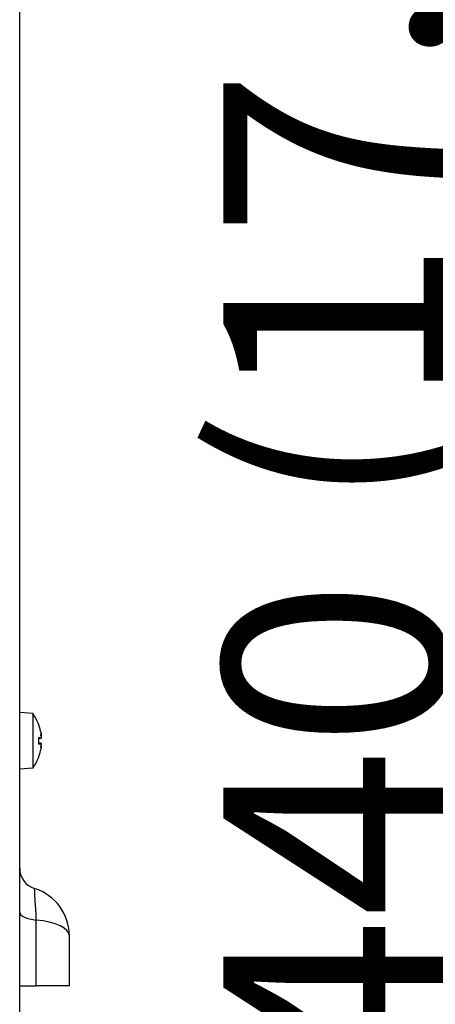
# Model space of a CAD drawing. Units: millimetres. Extents: x -66 to 3841, y -150 to 2583.
# Drawn here: x 336 to 394, y 563 to 702 of the extents above; entities that cross this region are included whole.
import ezdxf

# ---------------------------------------------------------------- set-up
doc = ezdxf.new("R2010")
doc.units = ezdxf.units.MM
doc.header["$LTSCALE"] = 0.5
doc.layers.add('Bem', color=5, linetype='Continuous')
doc.layers.add('Objekt025', color=6, linetype='Continuous')
doc.styles.add('ISOCP', font='isocp.shx')
doc.dimstyles.new('TKA 3.5', dxfattribs={"dimscale": 0, "dimtxt": 3.5, "dimasz": 3.5, "dimexe": 1.25, "dimexo": 1, "dimgap": 1, "dimtad": 1, "dimtxsty": 'ISOCP', "dimcen": 5, "dimazin": 2, "dimtfac": 1, "dimtmove": 0, "dimatfit": 0, "dimfxl": 1, "dimarcsym": 0})

# ---------------------------------------------------------------- blocks, each defined once
blk = doc.blocks.new('*D17')
at = {"layer": 'Bem', "color": 0, "lineweight": -2, "transparency": 16777216}
for p, q in [((721.59, 881.34), (399.2, 881.34)), ((410.45, 849.84), (410.45, 470.82)), ((693.35, 439.32), (399.2, 439.32))]:
    blk.add_line(p, q, dxfattribs=at)
at = {"layer": 'Bem', "color": 0, "transparency": 16777216}
for points in [[(405.2, 849.84), (415.7, 849.84), (410.45, 881.34)], [(405.2, 470.82), (415.7, 470.82), (410.45, 439.32)]]:
    blk.add_solid(points, dxfattribs=at)
at = {"layer": 'Defpoints', "color": 0, "transparency": 16777216}
for p in [(730.59, 881.34), (410.45, 439.32), (702.35, 439.32)]:
    blk.add_point(p, dxfattribs=at)
at = {"layer": 'Bem', "color": 0, "transparency": 16777216, "insert": (384.12, 660.33), "char_height": 31.5, "attachment_point": 5, "rotation": 90, "style": 'ISOCP'}
blk.add_mtext('440 (17.32)', dxfattribs=at)

msp = doc.modelspace()

# ---------------------------------------------------------------- linework, layer by layer
at = {"layer": 'Objekt025'}
for p, q in [((335.594, 553.32), (335.594, 854.243)), ((337.439, 604.112), (335.594, 604.273)), ((337.439, 604.112), (337.439, 596.435)), ((338.286, 602.489), (338.286, 602.541)), ((338.298, 602.454), (338.298, 602.469)), ((338.623, 601.005), (338.603, 601.003)), ((338.286, 599.793), (338.286, 600.754)), ((338.298, 599.804), (338.298, 600.743)), ((338.595, 600.586), (338.298, 600.56)), ((338.603, 600.582), (338.298, 600.555)), ((338.603, 599.965), (338.298, 599.992)), ((338.595, 599.961), (338.298, 599.987)), ((338.623, 599.542), (338.603, 599.544)), ((338.286, 598.006), (338.286, 598.058)), ((338.298, 598.078), (338.298, 598.093)), ((337.439, 596.435), (335.594, 596.273)), ((337.927, 565.773), (337.927, 575.023)), ((342.594, 565.773), (342.594, 572.773)), ((335.594, 565.773), (337.927, 565.773)), ((342.594, 565.773), (337.927, 565.773))]:
    msp.add_line(p, q, dxfattribs=at)
for centre, radius, start, end in [((332.194, 600.273), 6.5, 20.41434, 36.19563), ((338.092, 602.469), 0.206, 0, 20.41434), ((338.092, 598.078), 0.206, 339.58566, 0), ((332.194, 600.273), 6.5, 323.80437, 339.58566), ((338.594, 582.313), 3, 180, 252.5424), ((335.594, 572.773), 7, 0, 72.5424)]:
    msp.add_arc(centre, radius, start, end, dxfattribs=at)
for centre, major_axis, ratio, start_param, end_param in [((332.232, 600.348), (5.773, -2.956), 0.981546, 0.6400679, 0.8225384), ((333.733, 598.231), (4.571, 3.446), 0.5567184, 6.0530795, 6.121201), ((333.733, 601.988), (-4.259, 3.825), 0.6633737, 3.8461021, 3.9142236), ((338.97, 601.277), (-0.469, -0.233), 0.3007442, 0.5347546, 0.5967145), ((332.232, 599.845), (6.46, 0.574), 0.1702096, 0.1592298, 0.3417003), ((332.232, 600.702), (6.46, -0.574), 0.1702096, 5.941485, 6.1239555), ((333.733, 598.559), (4.259, 3.825), 0.6633737, 5.5105543, 5.5786758), ((333.733, 602.316), (4.571, -3.446), 0.5567184, 0.1619843, 0.2301058), ((338.97, 599.27), (0.469, -0.233), 0.3007442, 2.5448783, 2.606838), ((332.232, 600.199), (-5.773, -2.956), 0.981546, 2.3190543, 2.5015248), ((338.594, 576.148), (-3, 0), 0.3846154, 0, 1.3467032), ((336.594, 572.773), (6, 0), 0.3846154, 0, 1.3467032)]:
    msp.add_ellipse(centre, major_axis=major_axis, ratio=ratio, start_param=start_param, end_param=end_param, dxfattribs=at)
for points, knots in [([(338.595, 601.361), (338.601, 601.324), (338.608, 601.282), (338.619, 601.203), (338.623, 601.165), (338.629, 601.103), (338.631, 601.074), (338.631, 601.031), (338.63, 601.016), (338.626, 601.006), (338.624, 601.004), (338.622, 601.005)], [0, 0, 0, 0, 0.011582136, 0.011582136, 0.023164272, 0.023164272, 0.034599454, 0.034599454, 0.046034637, 0.046034637, 0.05262202, 0.05262202, 0.05262202, 0.05262202]), ([(338.622, 600.903), (338.622, 600.898), (338.623, 600.893), (338.627, 600.85), (338.629, 600.809), (338.632, 600.734), (338.631, 600.7), (338.628, 600.646), (338.624, 600.622), (338.615, 600.591), (338.61, 600.583), (338.601, 600.582), (338.598, 600.583), (338.595, 600.586)], [0.021694556, 0.021694556, 0.021694556, 0.021694556, 0.023235597, 0.023235597, 0.034675791, 0.034675791, 0.046115986, 0.046115986, 0.057599748, 0.057599748, 0.069083511, 0.069083511, 0.074375104, 0.074375104, 0.074375104, 0.074375104]), ([(338.595, 599.961), (338.601, 599.967), (338.608, 599.966), (338.619, 599.947), (338.623, 599.93), (338.629, 599.885), (338.631, 599.855), (338.631, 599.787), (338.63, 599.748), (338.626, 599.69), (338.624, 599.667), (338.622, 599.644)], [0, 0, 0, 0, 0.011621137, 0.011621137, 0.023242275, 0.023242275, 0.034638464, 0.034638464, 0.046034653, 0.046034653, 0.052620824, 0.052620824, 0.052620824, 0.052620824]), ([(338.622, 599.542), (338.622, 599.542), (338.623, 599.542), (338.627, 599.542), (338.629, 599.534), (338.632, 599.503), (338.631, 599.479), (338.628, 599.426), (338.624, 599.392), (338.615, 599.317), (338.61, 599.277), (338.601, 599.222), (338.598, 599.204), (338.595, 599.186)], [0.021696263, 0.021696263, 0.021696263, 0.021696263, 0.023327814, 0.023327814, 0.034721913, 0.034721913, 0.046116011, 0.046116011, 0.057599774, 0.057599774, 0.069083537, 0.069083537, 0.07437513, 0.07437513, 0.07437513, 0.07437513]), ([(337.927, 575.023), (337.927, 575.983), (337.833, 576.84), (337.754, 578.123), (337.734, 578.609), (337.712, 579.144), (337.705, 579.291), (337.698, 579.425), (337.696, 579.45), (337.694, 579.451)], [0, 0, 0, 0, 0.3947826, 0.3947826, 0.750643, 0.750643, 0.9730557, 0.9730557, 1.1120637, 1.1120637, 1.1120637, 1.1120637])]:
    msp.add_open_spline(points, degree=3, knots=knots, dxfattribs=at)
for points in [[(338.286, 600.754), (338.294, 600.751), (338.298, 600.747), (338.298, 600.743)], [(338.298, 599.804), (338.298, 599.8), (338.294, 599.796), (338.286, 599.793)]]:
    msp.add_open_spline(points, degree=3, dxfattribs=at)

# ---------------------------------------------------------------- dimensions: what is measured, and where the dimension line sits
at = {"layer": 'Bem'}
dim = msp.add_linear_dim(base=(410.448, 439.32), p1=(730.59, 881.338), p2=(702.347, 439.32), angle=90, text='440 (17.32)', dimstyle='TKA 3.5', override={"dimscale": 9.000009}, dxfattribs=at)
dim.commit()
dim.dimension.update_dxf_attribs({"geometry": '*D17', "text_midpoint": (384.123, 660.329)})

doc.saveas('drawing.dxf')
